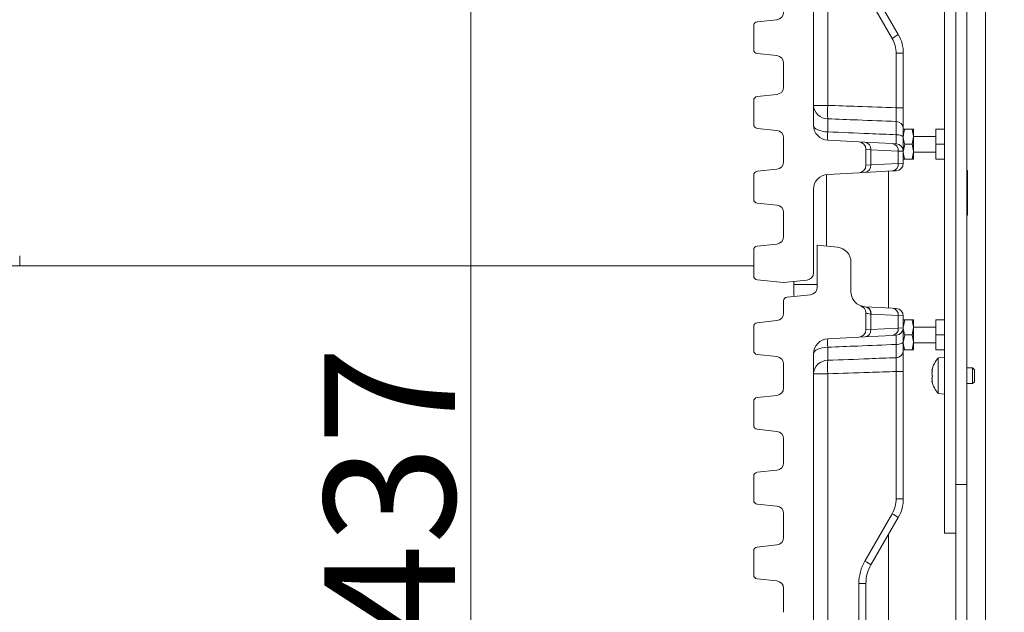
# Model space of a CAD drawing. Extents: x -5923 to -589, y -4202 to 455.
# Drawn here: x -3031 to -2768, y -3800 to -3641 of the extents above; entities that cross this region are included whole.
import ezdxf

# ---------------------------------------------------------------- set-up
doc = ezdxf.new("R2010")
doc.units = 0
doc.header["$LTSCALE"] = 5
doc.layers.add('Bemaßungen(Brunner)', color=7, linetype='Continuous', lineweight=25)
doc.layers.add('LAYER12', color=30, linetype='Continuous')
doc.styles.add('Brunner 2014', font='arial.ttf', dxfattribs={"height": 35})
doc.dimstyles.new('Brunner 2014', dxfattribs={"dimscale": 5, "dimtxt": 35, "dimasz": 5, "dimexe": 3.175, "dimexo": 0, "dimgap": 0.762, "dimtad": 1, "dimdec": 0, "dimrnd": 1e-08, "dimtxsty": 'Brunner 2014', "dimcen": 0.09, "dimdle": 10, "dimclrd": 7, "dimclre": 7, "dimclrt": 7, "dimadec": 1, "dimazin": 2, "dimtfac": 0.666667, "dimtdec": 0, "dimtmove": 0, "dimatfit": 3, "dimldrblk": 'Filled-1', "dimfxl": 1, "dimtolj": 1, "dimlwd": 5, "dimlwe": 5, "dimarcsym": 0})

# ---------------------------------------------------------------- blocks, each defined once
blk = doc.blocks.new('*D103')
at = {"layer": 'Bemaßungen(Brunner)', "color": 7, "linetype": 'Continuous', "lineweight": 5}
for p, q in [((-2837.92, -3496.4), (-2926.18, -3496.4)), ((-2910.3, -3521.4), (-2910.3, -3908.4)), ((-2839.66, -3933.4), (-2926.18, -3933.4))]:
    blk.add_line(p, q, dxfattribs=at)
at = {"layer": 'Bemaßungen(Brunner)', "color": 7, "lineweight": 5}
for points in [[(-2914.47, -3521.4), (-2906.14, -3521.4), (-2910.3, -3496.4)], [(-2914.47, -3908.4), (-2906.14, -3908.4), (-2910.3, -3933.4)]]:
    blk.add_solid(points, dxfattribs=at)
at = {"layer": 'Defpoints', "color": 0, "lineweight": 5}
for p in [(-2837.92, -3496.4), (-2910.3, -3933.4), (-2839.66, -3933.4)]:
    blk.add_point(p, dxfattribs=at)
at = {"layer": 'Bemaßungen(Brunner)', "color": 7, "lineweight": 5, "insert": (-2932, -3768.14), "char_height": 35, "attachment_point": 5, "rotation": 90, "style": 'Brunner 2014'}
blk.add_mtext('\\A1;437', dxfattribs=at)
blk = doc.blocks.new('Filled-1')
at = {"color": 0}
for p, q in [((0, 0), (-1, 0.167)), ((-1, 0.167), (-1, -0.167)), ((-1, 0), (0, 0)), ((-1, -0.167), (0, 0))]:
    blk.add_line(p, q, dxfattribs=at)
at = {"color": 0, "flags": 128}
blk.add_lwpolyline([(-1, -0.167), (0, 0), (-1, 0.167), (-1, -0.167)], dxfattribs=at)
at = {"color": 0}
blk.add_solid([(-1, -0.167), (0, 0), (-1, 0.167), (-1, -0.167)], dxfattribs=at)
blk = doc.blocks.new('*D106')
at = {"layer": 'Defpoints', "color": 0, "lineweight": 5}
for p in [(-2783.66, -3445.4), (-2824.16, -3971.14), (-2546.77, -3971.14)]:
    blk.add_point(p, dxfattribs=at)
at = {"layer": 'LAYER12', "color": 7, "linetype": 'Continuous', "lineweight": 5}
for p, q in [((-2783.66, -3445.4), (-2530.89, -3445.4)), ((-2546.77, -3470.4), (-2546.77, -3946.14)), ((-2824.16, -3971.14), (-2530.89, -3971.14))]:
    blk.add_line(p, q, dxfattribs=at)
at = {"layer": 'LAYER12', "color": 7, "lineweight": 5}
for points in [[(-2550.94, -3470.4), (-2542.6, -3470.4), (-2546.77, -3445.4)], [(-2550.94, -3946.14), (-2542.6, -3946.14), (-2546.77, -3971.14)]]:
    blk.add_solid(points, dxfattribs=at)
at = {"layer": 'LAYER12', "color": 7, "lineweight": 5, "insert": (-2586.32, -3696.33), "char_height": 35, "attachment_point": 2, "rotation": 90, "style": 'Brunner 2014'}
blk.add_mtext('\\A1;526', dxfattribs=at)

msp = doc.modelspace()

# ---------------------------------------------------------------- linework, layer by layer
at = {"color": 7, "linetype": 'Continuous', "lineweight": 0}
for p, q in [((-2772.66, -3933.4), (-2772.66, -3437.4)), ((-2783.66, -3778.4), (-2783.66, -3452.4)), ((-2780.66, -3452.4), (-2780.66, -3778.4)), ((-2777.66, -3465.4), (-2777.66, -3765.4)), ((-2818.66, -3669.35), (-2818.66, -3509.45)), ((-2814.87, -3611.81), (-2814.87, -3664.01)), ((-2803.32, -3632.4), (-2796, -3645.08)), ((-2797.63, -3646.08), (-2804.95, -3633.4)), ((-2834.66, -3649.16), (-2834.66, -3642.64)), ((-2828.45, -3641.09), (-2833.76, -3641.65)), ((-2833.76, -3650.15), (-2828.45, -3650.71)), ((-2796.56, -3664.63), (-2796.56, -3650.08)), ((-2796.56, -3650.08), (-2794.66, -3650.08)), ((-2794.66, -3650.08), (-2794.66, -3664.63)), ((-2826.66, -3652.7), (-2826.66, -3659.1)), ((-2828.45, -3661.09), (-2833.76, -3661.65)), ((-2834.66, -3669.16), (-2834.66, -3662.64)), ((-2818.66, -3664.01), (-2814.87, -3664.01)), ((-2796.56, -3664.63), (-2794.66, -3664.63)), ((-2814.87, -3667.6), (-2814.87, -3671.09)), ((-2796.56, -3671.85), (-2796.56, -3668.31)), ((-2833.76, -3670.15), (-2828.45, -3670.71)), ((-2794.66, -3670.16), (-2794.66, -3672.62)), ((-2792.32, -3670.4), (-2794.3, -3670.4)), ((-2792.32, -3674.4), (-2791.96, -3672.4)), ((-2791.96, -3670.4), (-2791.96, -3672.4)), ((-2785.96, -3672.3), (-2791.96, -3672.3)), ((-2791.96, -3672.4), (-2791.96, -3676.4)), ((-2785.96, -3670.4), (-2785.96, -3674.4)), ((-2785.96, -3670.4), (-2783.66, -3670.4)), ((-2826.66, -3672.7), (-2826.66, -3679.1)), ((-2814.87, -3673.34), (-2806.56, -3673.78)), ((-2806.56, -3673.78), (-2804.95, -3673.86)), ((-2804.95, -3673.86), (-2797.63, -3674.25)), ((-2797.63, -3674.25), (-2796.56, -3674.3)), ((-2794.66, -3672.62), (-2794.66, -3676.3)), ((-2794.3, -3674.4), (-2794.66, -3676.4)), ((-2792.32, -3674.4), (-2794.3, -3674.4)), ((-2785.96, -3674.4), (-2783.66, -3674.4)), ((-2785.96, -3674.4), (-2785.96, -3678.4)), ((-2804.66, -3680.03), (-2804.66, -3675.77)), ((-2803.32, -3675.86), (-2804.66, -3675.77)), ((-2803.32, -3675.86), (-2803.32, -3679.94)), ((-2796, -3676.24), (-2803.32, -3675.86)), ((-2796, -3679.56), (-2796, -3676.24)), ((-2794.66, -3676.3), (-2796, -3676.24)), ((-2794.66, -3676.3), (-2794.66, -3679.5)), ((-2792.32, -3678.4), (-2791.96, -3676.4)), ((-2791.96, -3676.4), (-2791.96, -3678.4)), ((-2791.96, -3676.5), (-2785.96, -3676.5)), ((-2804.66, -3680.03), (-2803.32, -3679.94)), ((-2803.32, -3679.94), (-2796, -3679.56)), ((-2796, -3679.56), (-2794.66, -3679.5)), ((-2792.32, -3678.4), (-2794.3, -3678.4)), ((-2785.96, -3678.4), (-2783.66, -3678.4)), ((-2834.66, -3689.16), (-2834.66, -3682.64)), ((-2828.45, -3681.09), (-2833.76, -3681.65)), ((-2815.16, -3701.66), (-2815.16, -3682.49)), ((-2814.87, -3682.46), (-2806.56, -3682.02)), ((-2804.95, -3681.94), (-2806.56, -3682.02)), ((-2797.63, -3681.56), (-2804.95, -3681.94)), ((-2798.66, -3681.61), (-2798.66, -3718.19)), ((-2796.56, -3681.5), (-2797.63, -3681.56)), ((-2777.66, -3681.4), (-2777.51, -3681.4)), ((-2777.51, -3681.4), (-2777.51, -3693.4)), ((-2818.66, -3708.76), (-2818.66, -3686.45)), ((-2833.76, -3690.15), (-2828.45, -3690.71)), ((-2826.66, -3692.7), (-2826.66, -3699.1)), ((-2777.51, -3693.4), (-2777.66, -3693.4)), ((-2828.45, -3701.09), (-2833.76, -3701.65)), ((-2817.66, -3701.4), (-2817.66, -3712.65)), ((-2817.66, -3701.4), (-2812.24, -3701.97)), ((-2834.66, -3709.66), (-2834.66, -3702.64)), ((-3030.9, -3705.17), (-3030.9, -3706.9)), ((-2808.66, -3705.95), (-2808.66, -3713.87)), ((-2834.66, -3706.9), (-3039.17, -3706.9)), ((-2833.76, -3710.65), (-2826.66, -3711.4)), ((-2826.66, -3711.4), (-2820.45, -3710.75)), ((-2823.9, -3714.15), (-2823.9, -3711.11)), ((-2817.66, -3711.9), (-2823.9, -3711.9)), ((-2826.66, -3716.3), (-2826.66, -3719.6)), ((-2819.45, -3714.64), (-2825.76, -3715.31)), ((-2804.87, -3717.87), (-2797.63, -3718.25)), ((-2804.66, -3724.03), (-2804.66, -3719.53)), ((-2797.63, -3718.25), (-2796.56, -3718.3)), ((-2828.45, -3721.59), (-2833.76, -3722.15)), ((-2803.32, -3719.86), (-2803.32, -3723.94)), ((-2796, -3720.24), (-2803.24, -3719.86)), ((-2796, -3723.56), (-2796, -3720.24)), ((-2794.66, -3720.3), (-2796, -3720.24)), ((-2794.66, -3720.3), (-2794.66, -3723.5)), ((-2794.3, -3721.4), (-2794.66, -3723.4)), ((-2792.32, -3721.4), (-2794.3, -3721.4)), ((-2791.96, -3721.4), (-2791.96, -3723.4)), ((-2785.96, -3721.4), (-2783.66, -3721.4)), ((-2785.96, -3721.4), (-2785.96, -3725.4)), ((-2834.66, -3729.66), (-2834.66, -3723.14)), ((-2804.66, -3724.03), (-2803.32, -3723.94)), ((-2803.32, -3723.94), (-2796, -3723.56)), ((-2796, -3723.56), (-2794.66, -3723.5)), ((-2794.66, -3723.5), (-2794.66, -3727.18)), ((-2792.32, -3725.4), (-2791.96, -3723.4)), ((-2785.96, -3723.3), (-2791.96, -3723.3)), ((-2791.96, -3723.4), (-2791.96, -3727.4)), ((-2806.56, -3726.02), (-2814.87, -3726.46)), ((-2804.95, -3725.94), (-2806.56, -3726.02)), ((-2797.63, -3725.56), (-2804.95, -3725.94)), ((-2796.56, -3725.5), (-2797.63, -3725.56)), ((-2794.3, -3725.4), (-2794.66, -3727.4)), ((-2794.66, -3727.18), (-2794.66, -3729.65)), ((-2792.32, -3725.4), (-2794.3, -3725.4)), ((-2792.32, -3729.4), (-2791.96, -3727.4)), ((-2791.96, -3727.4), (-2791.96, -3729.4)), ((-2791.96, -3727.5), (-2785.96, -3727.5)), ((-2785.96, -3725.4), (-2783.66, -3725.4)), ((-2785.96, -3725.4), (-2785.96, -3729.4)), ((-2814.87, -3728.71), (-2814.87, -3732.2)), ((-2796.56, -3731.49), (-2796.56, -3727.95)), ((-2792.32, -3729.4), (-2794.3, -3729.4)), ((-2785.96, -3729.4), (-2783.66, -3729.4)), ((-2833.76, -3730.65), (-2828.45, -3731.21)), ((-2818.66, -3929.35), (-2818.66, -3730.45)), ((-2783.66, -3731.42), (-2785.3, -3731.56)), ((-2785.3, -3731.56), (-2785.3, -3741.07)), ((-2826.66, -3733.2), (-2826.66, -3739.6)), ((-2796.56, -3735.17), (-2794.66, -3735.17)), ((-2796.56, -3769.22), (-2796.56, -3735.17)), ((-2794.66, -3735.17), (-2794.66, -3769.22)), ((-2787, -3734.82), (-2787, -3734.82)), ((-2786.99, -3734.83), (-2786.9, -3734.83)), ((-2776.16, -3734.22), (-2777.66, -3734.22)), ((-2775.66, -3734.72), (-2776.16, -3734.22)), ((-2776.16, -3734.22), (-2776.16, -3738.42)), ((-2775.66, -3734.72), (-2775.66, -3737.92)), ((-2818.66, -3735.79), (-2814.87, -3735.79)), ((-2814.87, -3735.79), (-2814.87, -3814.99)), ((-2787, -3735.69), (-2787, -3735.69)), ((-2787, -3737.19), (-2787, -3737.19)), ((-2787, -3737.81), (-2786.99, -3737.82)), ((-2787, -3737.81), (-2787, -3737.81)), ((-2776.16, -3738.42), (-2775.66, -3737.92)), ((-2777.66, -3738.42), (-2776.16, -3738.42)), ((-2834.66, -3749.66), (-2834.66, -3743.14)), ((-2828.45, -3741.59), (-2833.76, -3742.15)), ((-2785.3, -3741.07), (-2783.66, -3741.22)), ((-2833.76, -3750.65), (-2828.45, -3751.21)), ((-2826.66, -3753.2), (-2826.66, -3759.6)), ((-2828.45, -3761.59), (-2833.76, -3762.15)), ((-2834.66, -3769.66), (-2834.66, -3763.14)), ((-2777.66, -3765.4), (-2780.66, -3765.4)), ((-2780.66, -3936.4), (-2780.66, -3765.4)), ((-2777.66, -3936.4), (-2777.66, -3765.4)), ((-2796.56, -3769.22), (-2794.66, -3769.22)), ((-2833.76, -3770.65), (-2828.45, -3771.21)), ((-2826.66, -3773.2), (-2826.66, -3779.6)), ((-2804.95, -3785.9), (-2797.63, -3773.22)), ((-2796, -3774.22), (-2803.32, -3786.9)), ((-2798.66, -3778.83), (-2798.66, -3890.97)), ((-2783.66, -3778.4), (-2780.66, -3778.4)), ((-2780.66, -3778.4), (-2783.66, -3778.4)), ((-2783.66, -3778.4), (-2783.66, -3778.4)), ((-2828.45, -3781.59), (-2833.76, -3782.15)), ((-2834.66, -3789.66), (-2834.66, -3783.14)), ((-2833.76, -3790.65), (-2828.45, -3791.21)), ((-2826.66, -3793.2), (-2826.66, -3799.6)), ((-2806.56, -3815.37), (-2806.56, -3791.9)), ((-2806.56, -3791.9), (-2804.66, -3791.9)), ((-2804.66, -3791.9), (-2804.66, -3815.37))]:
    msp.add_line(p, q, dxfattribs=at)
at = {"color": 8, "linetype": 'Continuous', "lineweight": 0}
for p, q in [((-2823.88, -3715.11), (-2823.88, -3715.04)), ((-2786.89, -3734.72), (-2786.91, -3734.72)), ((-2786.89, -3738.06), (-2786.91, -3738.06))]:
    msp.add_line(p, q, dxfattribs=at)
at = {"color": 7, "linetype": 'Continuous', "lineweight": 0, "flags": 128}
for points in [[(-2818.66, -3669.35), (-2818.59, -3669.68), (-2818.38, -3670), (-2818.03, -3670.29), (-2817.56, -3670.55), (-2816.99, -3670.77), (-2816.33, -3670.94), (-2815.62, -3671.05), (-2814.87, -3671.09)], [(-2796.56, -3671.85), (-2796.18, -3671.87), (-2795.82, -3671.92), (-2795.5, -3671.99), (-2795.21, -3672.09), (-2794.98, -3672.21), (-2794.8, -3672.34), (-2794.7, -3672.48), (-2794.66, -3672.62)], [(-2796.56, -3727.95), (-2796.18, -3727.93), (-2795.82, -3727.88), (-2795.5, -3727.81), (-2795.21, -3727.71), (-2794.98, -3727.6), (-2794.8, -3727.47), (-2794.7, -3727.33), (-2794.66, -3727.18)], [(-2818.66, -3730.45), (-2818.59, -3730.12), (-2818.38, -3729.81), (-2818.03, -3729.51), (-2817.56, -3729.25), (-2816.99, -3729.03), (-2816.33, -3728.87), (-2815.62, -3728.76), (-2814.87, -3728.71)]]:
    msp.add_lwpolyline(points, dxfattribs=at)
at = {"color": 7, "linetype": 'Continuous', "lineweight": 0}
for centre, radius, start, end in [((-2828.66, -3639.1), 2, 276, 0), ((-2833.66, -3642.64), 1, 96, 180), ((-2806.21, -3630.29), 17.98, 298.5246, 304.6156), ((-2804.56, -3650.08), 8, 0, 30), ((-2804.66, -3650.08), 10, 0, 30), ((-2833.66, -3649.16), 1, 180, 264), ((-2828.66, -3652.7), 2, 0, 84), ((-2828.66, -3659.1), 2, 276, 0), ((-2833.66, -3662.64), 1, 96, 180), ((-2814.88, -3663.81), 3.79, 182.9926, 270.0882), ((-2773.57, -3665.81), 41.33, 177.5096, 182.4904), ((-2833.66, -3669.16), 1, 180, 264), ((-2814.66, -3669.35), 4, 180, 267), ((-2796.58, -3670.23), 1.92, 2.2502, 89.3815), ((-2828.66, -3672.7), 2, 0, 84), ((-2801.19, -3672.22), 13.72, 175.3036, 184.6964), ((-2806.66, -3675.77), 2, 0, 87), ((-2805.18, -3675.71), 1.87, 355.523, 82.8237), ((-2797.86, -3676.1), 1.87, 355.523, 82.8237), ((-2796.66, -3676.3), 2, 0, 87), ((-2828.66, -3679.1), 2, 276, 0), ((-2806.66, -3680.03), 2, 273, 0), ((-2805.18, -3680.09), 1.87, 277.1763, 4.477), ((-2797.86, -3679.7), 1.87, 277.1763, 4.477), ((-2796.66, -3679.5), 2, 273, 0), ((-2833.66, -3682.64), 1, 96, 180), ((-2814.66, -3686.45), 4, 93, 180), ((-2833.66, -3689.16), 1, 180, 264), ((-2828.66, -3692.7), 2, 0, 84), ((-2828.66, -3699.1), 2, 276, 0), ((-2833.66, -3702.64), 1, 96, 180), ((-2812.66, -3705.95), 4, 0, 84), ((-2820.66, -3708.76), 2, 276, 0), ((-2833.66, -3709.66), 1, 180, 264), ((-2819.66, -3712.65), 2, 276, 0), ((-2804.66, -3713.87), 4, 180, 250.5288), ((-2825.66, -3716.3), 1, 96, 180), ((-2828.66, -3719.6), 2, 276, 0), ((-2806.66, -3719.53), 2, 0, 70.5288), ((-2805.18, -3719.71), 1.86, 355.3562, 82.128), ((-2804.66, -3713.87), 4, 266.2511, 267), ((-2805.1, -3719.72), 1.87, 355.523, 82.8237), ((-2797.86, -3720.1), 1.87, 355.523, 82.8237), ((-2796.66, -3720.3), 2, 0, 87), ((-2833.66, -3723.14), 1, 96, 180), ((-2802.93, -3713.87), 6, 266.2511, 267), ((-2806.66, -3724.03), 2, 273, 360), ((-2805.18, -3724.09), 1.87, 277.1763, 4.477), ((-2797.86, -3723.7), 1.87, 277.1763, 4.477), ((-2796.66, -3723.5), 2, 273, 0), ((-2814.66, -3730.45), 4, 93, 180), ((-2801.19, -3727.58), 13.72, 175.3036, 184.6964), ((-2833.66, -3729.66), 1, 180, 264), ((-2796.58, -3729.57), 1.92, 270.6185, 357.7498), ((-2828.66, -3733.2), 2, 0, 84), ((-2814.88, -3735.99), 3.79, 89.9118, 177.0074), ((-2773.57, -3733.99), 41.33, 177.5096, 182.4904), ((-2780.16, -3736.32), 7, 137.1907, 167.4652), ((-2780.16, -3736.32), 7, 192.51, 222.8093), ((-2828.66, -3739.6), 2, 276, 0), ((-2833.66, -3743.14), 1, 96, 180), ((-2833.66, -3749.66), 1, 180, 264), ((-2828.66, -3753.2), 2, 0, 84), ((-2828.66, -3759.6), 2, 276, 0), ((-2833.66, -3763.14), 1, 96, 180), ((-2833.66, -3769.66), 1, 180, 264), ((-2804.56, -3769.22), 8, 330, 0), ((-2804.66, -3769.22), 10, 330, 0), ((-2828.66, -3773.2), 2, 0, 84), ((-2806.21, -3789.02), 17.98, 55.3844, 61.4754), ((-2828.66, -3779.6), 2, 276, 0), ((-2833.66, -3783.14), 1, 96, 180), ((-2794.56, -3791.9), 12, 150, 180), ((-2813.53, -3801.69), 17.98, 55.3844, 61.4754), ((-2794.66, -3791.9), 10, 150, 180), ((-2833.66, -3789.66), 1, 180, 264), ((-2828.66, -3793.2), 2, 0, 84)]:
    msp.add_arc(centre, radius, start, end, dxfattribs=at)
for centre, start_param, end_param in [((-3031.11, -3705.17), 4.712389, 5.173696), ((-2823.69, -3714.15), 1.570796, 2.032103)]:
    msp.add_ellipse(centre, major_axis=(0, 2), ratio=0.105104, start_param=start_param, end_param=end_param, dxfattribs=at)
for points, knots in [([(-2814.87, -3664.01), (-2812.19, -3664.1), (-2806.09, -3664.3), (-2799.98, -3664.51), (-2796.56, -3664.63)], [0, 0, 0, 0, 0.438742, 1, 1, 1, 1]), ([(-2796.56, -3668.31), (-2796.55, -3668.1), (-2796.54, -3667.67), (-2796.53, -3666.58), (-2796.54, -3665.51), (-2796.55, -3664.85), (-2796.56, -3664.63)], [0, 0, 0, 0, 0.287283, 0.574463, 0.861496, 1, 1, 1, 1]), ([(-2794.66, -3664.63), (-2794.66, -3664.95), (-2794.66, -3665.95), (-2794.66, -3667.55), (-2794.66, -3669.19), (-2794.66, -3669.83), (-2794.66, -3670.16)], [0, 0, 0, 0, 0.138458, 0.425516, 0.712763, 1, 1, 1, 1]), ([(-2796.56, -3668.31), (-2799.98, -3668.18), (-2806.09, -3667.94), (-2812.19, -3667.71), (-2814.87, -3667.6)], [0, 0, 0, 0, 0.56125, 1, 1, 1, 1]), ([(-2814.87, -3671.09), (-2811.18, -3671.25), (-2805.07, -3671.51), (-2798.97, -3671.75), (-2796.56, -3671.85)], [0, 0, 0, 0, 0.60446, 1, 1, 1, 1]), ([(-2796.56, -3674.3), (-2796.55, -3674.26), (-2796.54, -3674.17), (-2796.53, -3673.48), (-2796.54, -3672.65), (-2796.55, -3672.05), (-2796.56, -3671.85)], [0, 0, 0, 0, 0.287283, 0.574464, 0.861496, 1, 1, 1, 1]), ([(-2794.3, -3670.4), (-2794.4, -3670.73), (-2794.6, -3671.38), (-2794.64, -3672.06), (-2794.66, -3672.4)], [0, 0, 0, 0, 0.495458, 1, 1, 1, 1]), ([(-2794.66, -3670.4), (-2794.62, -3670.4), (-2794.57, -3670.4), (-2794.36, -3670.4), (-2794.3, -3670.4)], [0, 0, 0, 0, 0.747436, 1, 1, 1, 1]), ([(-2794.66, -3672.4), (-2794.66, -3672.45), (-2794.65, -3673.12), (-2794.47, -3673.79), (-2794.3, -3674.4)], [0, 0, 0, 0, 0.070185, 1, 1, 1, 1]), ([(-2791.96, -3672.4), (-2791.96, -3672.35), (-2791.97, -3671.68), (-2792.15, -3671.02), (-2792.32, -3670.4)], [0, 0, 0, 0, 0.070185, 1, 1, 1, 1]), ([(-2792.32, -3670.4), (-2792.26, -3670.4), (-2792.06, -3670.4), (-2792, -3670.4), (-2791.96, -3670.4)], [0, 0, 0, 0, 0.2525637, 1, 1, 1, 1]), ([(-2794.66, -3672.62), (-2794.66, -3672.92), (-2794.66, -3673.81), (-2794.66, -3675.07), (-2794.66, -3676.1), (-2794.66, -3676.23), (-2794.66, -3676.3)], [0, 0, 0, 0, 0.138458, 0.425516, 0.712763, 1, 1, 1, 1]), ([(-2791.96, -3676.4), (-2791.96, -3676.35), (-2791.97, -3675.68), (-2792.15, -3675.02), (-2792.32, -3674.4)], [0, 0, 0, 0, 0.070185, 1, 1, 1, 1]), ([(-2794.66, -3676.4), (-2794.66, -3676.45), (-2794.65, -3677.12), (-2794.47, -3677.79), (-2794.3, -3678.4)], [0, 0, 0, 0, 0.070185, 1, 1, 1, 1]), ([(-2794.3, -3678.4), (-2794.36, -3678.4), (-2794.57, -3678.4), (-2794.62, -3678.4), (-2794.66, -3678.4)], [0, 0, 0, 0, 0.252564, 1, 1, 1, 1]), ([(-2791.96, -3678.4), (-2792, -3678.4), (-2792.06, -3678.4), (-2792.26, -3678.4), (-2792.32, -3678.4)], [0, 0, 0, 0, 0.747436, 1, 1, 1, 1]), ([(-2805.94, -3717.66), (-2805.91, -3717.67), (-2805.86, -3717.69), (-2805.51, -3717.79), (-2805.16, -3717.83), (-2804.92, -3717.86)], [0, 0, 0, 0, 0.393782, 0.59107, 1, 1, 1, 1]), ([(-2803.32, -3719.86), (-2803.62, -3719.82), (-2804.05, -3719.75), (-2804.53, -3719.58), (-2804.61, -3719.55), (-2804.66, -3719.53)], [0, 0, 0, 0, 0.3746885, 0.5506369, 1, 1, 1, 1]), ([(-2794.66, -3721.4), (-2794.62, -3721.4), (-2794.57, -3721.4), (-2794.36, -3721.4), (-2794.3, -3721.4)], [0, 0, 0, 0, 0.747436, 1, 1, 1, 1]), ([(-2791.96, -3723.4), (-2791.96, -3723.35), (-2791.97, -3722.68), (-2792.15, -3722.02), (-2792.32, -3721.4)], [0, 0, 0, 0, 0.070185, 1, 1, 1, 1]), ([(-2792.32, -3721.4), (-2792.26, -3721.4), (-2792.06, -3721.4), (-2792, -3721.4), (-2791.96, -3721.4)], [0, 0, 0, 0, 0.252564, 1, 1, 1, 1]), ([(-2794.66, -3723.4), (-2794.66, -3723.45), (-2794.65, -3724.12), (-2794.47, -3724.79), (-2794.3, -3725.4)], [0, 0, 0, 0, 0.070185, 1, 1, 1, 1]), ([(-2794.66, -3723.5), (-2794.66, -3723.52), (-2794.66, -3723.57), (-2794.66, -3724.14), (-2794.66, -3725.39), (-2794.66, -3726.58), (-2794.66, -3727.18)], [0, 0, 0, 0, 0.138458, 0.425516, 0.712763, 1, 1, 1, 1]), ([(-2796.56, -3727.95), (-2796.55, -3727.55), (-2796.54, -3726.76), (-2796.53, -3725.93), (-2796.54, -3725.54), (-2796.55, -3725.51), (-2796.56, -3725.5)], [0, 0, 0, 0, 0.2872832, 0.5744635, 0.8614958, 1, 1, 1, 1]), ([(-2794.66, -3727.4), (-2794.66, -3727.45), (-2794.65, -3728.12), (-2794.47, -3728.79), (-2794.3, -3729.4)], [0, 0, 0, 0, 0.070185, 1, 1, 1, 1]), ([(-2791.96, -3727.4), (-2791.96, -3727.35), (-2791.97, -3726.68), (-2792.15, -3726.02), (-2792.32, -3725.4)], [0, 0, 0, 0, 0.070185, 1, 1, 1, 1]), ([(-2796.56, -3727.95), (-2799.98, -3728.09), (-2806.09, -3728.34), (-2812.19, -3728.59), (-2814.87, -3728.71)], [0, 0, 0, 0, 0.56125, 1, 1, 1, 1]), ([(-2794.3, -3729.4), (-2794.36, -3729.4), (-2794.57, -3729.4), (-2794.62, -3729.4), (-2794.66, -3729.4)], [0, 0, 0, 0, 0.252564, 1, 1, 1, 1]), ([(-2794.66, -3729.65), (-2794.66, -3729.79), (-2794.66, -3730.21), (-2794.66, -3731.36), (-2794.66, -3733.15), (-2794.66, -3734.5), (-2794.66, -3735.17)], [0, 0, 0, 0, 0.138458, 0.425516, 0.712763, 1, 1, 1, 1]), ([(-2791.96, -3729.4), (-2792, -3729.4), (-2792.06, -3729.4), (-2792.26, -3729.4), (-2792.32, -3729.4)], [0, 0, 0, 0, 0.747436, 1, 1, 1, 1]), ([(-2814.87, -3732.2), (-2811.18, -3732.06), (-2805.07, -3731.83), (-2798.97, -3731.58), (-2796.56, -3731.49)], [0, 0, 0, 0, 0.60446, 1, 1, 1, 1]), ([(-2796.56, -3735.17), (-2796.55, -3734.72), (-2796.54, -3733.82), (-2796.53, -3732.63), (-2796.54, -3731.87), (-2796.55, -3731.58), (-2796.56, -3731.49)], [0, 0, 0, 0, 0.287283, 0.574464, 0.861496, 1, 1, 1, 1]), ([(-2796.56, -3735.17), (-2798.97, -3735.26), (-2805.07, -3735.47), (-2811.18, -3735.67), (-2814.87, -3735.79)], [0, 0, 0, 0, 0.395548, 1, 1, 1, 1]), ([(-2787, -3734.82), (-2786.99, -3734.83), (-2786.98, -3734.83), (-2786.93, -3734.75), (-2786.91, -3734.72)], [0, 0, 0, 0, 0.687868, 1, 1, 1, 1]), ([(-2786.91, -3734.91), (-2786.94, -3735.1), (-2786.99, -3735.36), (-2787, -3735.61), (-2787, -3735.69)], [0, 0, 0, 0, 0.6879986, 1, 1, 1, 1]), ([(-2786.91, -3734.72), (-2786.91, -3734.71), (-2786.9, -3734.7), (-2786.89, -3734.71), (-2786.89, -3734.75), (-2786.89, -3734.8), (-2786.9, -3734.85), (-2786.91, -3734.89), (-2786.91, -3734.91)], [0, 0, 0, 0, 0.173602, 0.347939, 0.518483, 0.685896, 0.853576, 1, 1, 1, 1]), ([(-2787, -3735.69), (-2786.99, -3735.86), (-2786.98, -3736.09), (-2786.93, -3736.27), (-2786.91, -3736.33)], [0, 0, 0, 0, 0.687831, 1, 1, 1, 1]), ([(-2786.91, -3736.65), (-2786.94, -3736.76), (-2786.99, -3736.9), (-2787, -3737.12), (-2787, -3737.19)], [0, 0, 0, 0, 0.6879474, 1, 1, 1, 1]), ([(-2787, -3737.19), (-2786.99, -3737.35), (-2786.98, -3737.58), (-2786.93, -3737.84), (-2786.91, -3737.92)], [0, 0, 0, 0, 0.6878291, 1, 1, 1, 1]), ([(-2786.91, -3738.06), (-2786.94, -3737.98), (-2786.99, -3737.86), (-2787, -3737.82), (-2787, -3737.81)], [0, 0, 0, 0, 0.687973, 1, 1, 1, 1]), ([(-2786.91, -3736.33), (-2786.91, -3736.34), (-2786.9, -3736.37), (-2786.89, -3736.44), (-2786.89, -3736.51), (-2786.89, -3736.57), (-2786.9, -3736.62), (-2786.91, -3736.64), (-2786.91, -3736.65)], [0, 0, 0, 0, 0.173551, 0.347889, 0.518434, 0.685848, 0.853527, 1, 1, 1, 1]), ([(-2786.91, -3737.92), (-2786.91, -3737.94), (-2786.9, -3737.99), (-2786.89, -3738.04), (-2786.89, -3738.08), (-2786.89, -3738.09), (-2786.9, -3738.08), (-2786.91, -3738.07), (-2786.91, -3738.06)], [0, 0, 0, 0, 0.173655, 0.347991, 0.518533, 0.685946, 0.853626, 1, 1, 1, 1])]:
    msp.add_open_spline(points, degree=3, knots=knots, dxfattribs=at)

# ---------------------------------------------------------------- dimensions: what is measured, and where the dimension line sits
at = {"layer": 'Bemaßungen(Brunner)', "lineweight": 5}
dim = msp.add_linear_dim(base=(-2910.3, -3933.4), p1=(-2837.92, -3496.4), p2=(-2839.66, -3933.4), angle=90, dimstyle='Brunner 2014', dxfattribs=at)
dim.commit()
dim.dimension.update_dxf_attribs({"geometry": '*D103', "text_midpoint": (-2910.3, -3768.14), "dimtype": 160})
at = {"layer": 'LAYER12', "color": 7, "lineweight": 5}
dim = msp.add_linear_dim(base=(-2546.77, -3971.14), p1=(-2783.66, -3445.4), p2=(-2824.16, -3971.14), angle=90, dimstyle='Brunner 2014', dxfattribs=at)
dim.commit()
dim.dimension.update_dxf_attribs({"geometry": '*D106', "text_midpoint": (-2546.77, -3696.33), "dimtype": 160})

doc.saveas('drawing.dxf')
